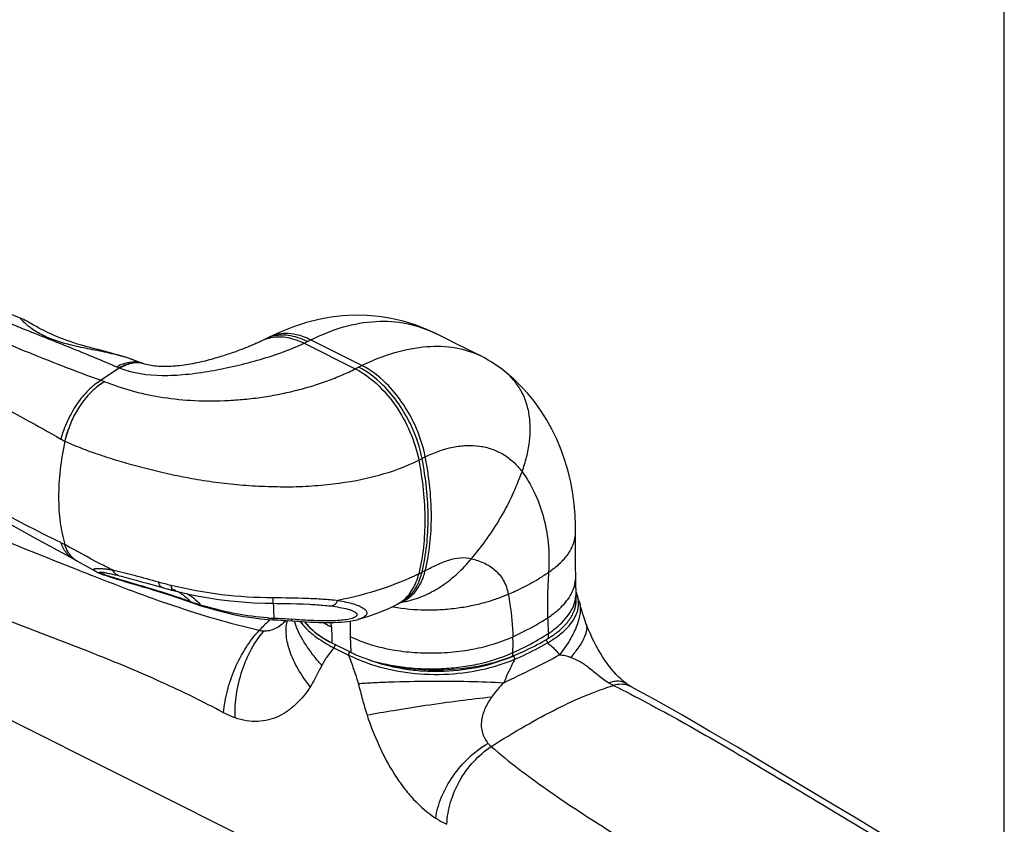
# Model space of a CAD drawing. Units: millimetres. Extents: x -210 to 210, y 0 to 297.
# Drawn here: x 104 to 210, y 124 to 210 of the extents above; entities that cross this region are included whole.
import ezdxf

# ---------------------------------------------------------------- set-up
doc = ezdxf.new("R2010")
doc.units = ezdxf.units.MM
doc.header["$LTSCALE"] = 19.36
doc.layers.get('0').update_dxf_attribs({"linetype": 'CONTINUOUS'})
doc.layers.add('COMPONENTI_DI_ASSIEME', color=7, linetype='CONTINUOUS')

msp = doc.modelspace()

# ---------------------------------------------------------------- linework, layer by layer
at = {"color": 7, "linetype": 'Continuous'}
msp.add_line((210.01, 0), (210.01, 297), dxfattribs=at)
at = {"layer": 'COMPONENTI_DI_ASSIEME', "color": 7, "linetype": 'Continuous'}
for p, q in [((130.77, 176.01), (130.06, 175.65)), ((151.21, 175.17), (149.44, 176.06)), ((151.84, 174.86), (151.21, 175.17)), ((153.11, 174.23), (151.84, 174.86)), ((153.59, 173.99), (153.11, 174.23)), ((116.11, 173.57), (115.89, 173.65)), ((117.15, 173.19), (116.07, 173.58)), ((117.2, 173.17), (117.15, 173.19)), ((117.25, 173.15), (117.23, 173.16)), ((155.99, 172.47), (155.92, 172.53)), ((109.74, 152.07), (109.98, 151.94)), ((109.98, 151.94), (110.02, 151.92)), ((110.02, 151.92), (110.04, 151.91)), ((110.04, 151.91), (110.05, 151.9)), ((110.06, 151.9), (112.05, 150.78)), ((112.05, 150.78), (112.05, 150.78)), ((114.61, 150.3), (114.4, 150.35)), ((114.91, 149.78), (115.29, 149.66)), ((115.29, 149.66), (116.71, 149.24)), ((116.71, 149.24), (117.14, 149.11)), ((117.14, 149.11), (117.6, 148.98)), ((117.6, 148.98), (118.04, 148.84)), ((118.04, 148.84), (118.33, 148.75)), ((118.25, 149.31), (119.38, 148.99)), ((118.33, 148.75), (118.94, 148.56)), ((119.28, 149.02), (119.28, 149.02)), ((121.33, 148.57), (121.33, 148.57)), ((163.86, 148.57), (163.85, 148.82)), ((121.7, 147.65), (122.61, 147.34)), ((144.89, 147.38), (145.32, 147.6)), ((145.32, 147.6), (145.52, 147.7)), ((163.98, 148.22), (163.98, 148.22)), ((164.13, 147.73), (163.98, 148.22)), ((164.21, 147.45), (164.13, 147.73)), ((122.61, 147.34), (122.82, 147.27)), ((135.07, 147.23), (135.16, 147.22)), ((144.54, 147.21), (144.89, 147.38)), ((164.21, 147.45), (164.3, 147.15)), ((130.71, 145.59), (131.17, 145.56)), ((132.64, 145.47), (133.83, 145.39)), ((164.92, 145.15), (164.92, 145.15)), ((137.53, 143.07), (139.56, 142.06)), ((93.85, 139.25), (180.76, 95.79)), ((169.36, 138.61), (169.36, 138.61)), ((169.83, 138.31), (169.83, 138.31))]:
    msp.add_line(p, q, dxfattribs=at)
at = {"layer": 'COMPONENTI_DI_ASSIEME', "color": 9, "linetype": 'Continuous'}
for p, q in [((134.53, 175.37), (134.89, 175.55)), ((134.53, 175.37), (140.06, 172.61)), ((134.89, 175.55), (135.24, 175.72)), ((140.77, 172.96), (135.24, 175.72)), ((114.64, 172.71), (112.66, 171.37)), ((114.64, 172.71), (114.69, 172.69)), ((140.06, 172.61), (140.42, 172.78)), ((140.42, 172.78), (140.77, 172.96)), ((146.9, 162.76), (147.6, 163.11)), ((108.76, 153.65), (108.74, 153.66)), ((146.9, 150.51), (147.6, 150.86)), ((118.05, 148.89), (117.98, 148.91)), ((133.22, 145.6), (133.18, 145.6)), ((133.58, 145.57), (133.22, 145.6)), ((137.48, 144.78), (137.52, 143.64)), ((137.52, 143.64), (137.53, 143.07)), ((139.51, 143.76), (139.56, 142.06)), ((137.76, 142.53), (139.31, 141.75))]:
    msp.add_line(p, q, dxfattribs=at)
at = {"layer": 'COMPONENTI_DI_ASSIEME', "color": 7, "linetype": 'Continuous'}
for points in [[(51.4, 188.92), (56.33, 185.57), (61.39, 182.12), (66.39, 178.72), (71.36, 175.4), (76.29, 172.15), (81.19, 168.98), (86.07, 165.88), (90.92, 162.87), (95.75, 159.96), (100.54, 157.17), (105.29, 154.48), (109.74, 152.07)], [(105.01, 177.54), (104.83, 177.64), (104.66, 177.73), (104.49, 177.82), (104.32, 177.91), (104.14, 177.99), (103.96, 178.07), (99.79, 179.68)], [(148.8, 176.38), (147.75, 176.86), (146.51, 177.34), (145.23, 177.74), (143.93, 178.04), (142.62, 178.25), (141.31, 178.37), (140, 178.39), (138.69, 178.32), (137.41, 178.17), (136.13, 177.93), (134.8, 177.59), (133.4, 177.14), (131.95, 176.56), (130.77, 176.01)], [(115.89, 173.65), (115.28, 173.85), (114.68, 174.03), (114.11, 174.2), (113.54, 174.35), (112.99, 174.5), (112.47, 174.64), (111.96, 174.77), (111.47, 174.9), (111.01, 175.03), (110.56, 175.16), (110.13, 175.28), (109.72, 175.41), (109.33, 175.54), (108.96, 175.67), (108.61, 175.79), (108.28, 175.92), (107.97, 176.04), (107.68, 176.17), (107.4, 176.29), (107.13, 176.41), (106.88, 176.53), (106.64, 176.65), (106.4, 176.77), (106.18, 176.89), (105.96, 177), (105.76, 177.12), (105.56, 177.23), (105.37, 177.33), (105.01, 177.54)], [(149.44, 176.06), (149.04, 176.26), (148.8, 176.38)], [(130.06, 175.65), (129.99, 175.62), (129.9, 175.58), (129.81, 175.53), (129.7, 175.49), (129.59, 175.44), (129.48, 175.38), (129.35, 175.33), (129.23, 175.27), (129.09, 175.22), (128.96, 175.16), (128.82, 175.1), (128.67, 175.04), (128.53, 174.98), (128.38, 174.92), (128.22, 174.86), (128.07, 174.8), (127.91, 174.74), (127.74, 174.68), (127.58, 174.61), (127.41, 174.55), (127.23, 174.49), (127.06, 174.42), (126.88, 174.36), (126.69, 174.3), (126.51, 174.23), (126.32, 174.17), (126.13, 174.11), (125.94, 174.04), (125.74, 173.98), (125.55, 173.92), (125.35, 173.86), (125.14, 173.8), (124.94, 173.74), (124.73, 173.68), (124.52, 173.62), (124.31, 173.56), (124.09, 173.51), (123.88, 173.45), (123.66, 173.4), (123.43, 173.35), (123.21, 173.3), (122.99, 173.25), (122.76, 173.2), (122.53, 173.16), (122.3, 173.12), (122.07, 173.08), (121.84, 173.04), (121.6, 173), (121.37, 172.97), (121.14, 172.94), (120.9, 172.92), (120.67, 172.9), (120.43, 172.88), (120.2, 172.87), (119.97, 172.85), (119.74, 172.85), (119.51, 172.85), (119.29, 172.85), (119.07, 172.86), (118.85, 172.87), (118.64, 172.88), (118.43, 172.91), (118.23, 172.93), (118.04, 172.96), (117.86, 172.99), (117.68, 173.03), (117.51, 173.07), (117.36, 173.12), (117.25, 173.15)], [(117.23, 173.16), (117.23, 173.16), (117.22, 173.16), (117.2, 173.17)], [(155.92, 172.53), (155.56, 172.79), (155.18, 173.05), (154.79, 173.31), (154.39, 173.55), (153.97, 173.78), (153.58, 173.99)], [(163.8, 154.96), (163.79, 155.72), (163.74, 156.85), (163.65, 158), (163.49, 159.18), (163.27, 160.37), (162.99, 161.56), (162.65, 162.73), (162.24, 163.89), (161.77, 165.02), (161.24, 166.11), (160.65, 167.16), (160.01, 168.16), (159.33, 169.11), (158.61, 169.99), (157.87, 170.79), (157.14, 171.51), (156.4, 172.15), (155.99, 172.47)], [(163.81, 150.23), (163.81, 150.48), (163.8, 151.04), (163.8, 151.61), (163.79, 152.19), (163.79, 152.78), (163.79, 153.39), (163.79, 154.01), (163.79, 154.65), (163.8, 154.96)], [(112.05, 150.78), (112.13, 150.74), (112.23, 150.69), (112.34, 150.64), (112.44, 150.59), (112.56, 150.55), (112.68, 150.5), (112.8, 150.45), (112.93, 150.4), (113.07, 150.36), (113.22, 150.31), (113.37, 150.26)], [(113.37, 150.26), (113.52, 150.21), (113.68, 150.15), (113.85, 150.1)], [(113.85, 150.1), (114.01, 150.05), (114.19, 150), (114.36, 149.94)], [(113.87, 150.47), (114.04, 150.43), (114.15, 150.41), (114.28, 150.38), (114.4, 150.35)], [(114.36, 149.94), (114.54, 149.89), (114.91, 149.78)], [(114.61, 150.3), (114.84, 150.24), (115.35, 150.11), (115.88, 149.97), (116.44, 149.82), (117.02, 149.66), (117.62, 149.49), (118.25, 149.31)], [(163.85, 148.82), (163.84, 149.06), (163.83, 149.31), (163.83, 149.55), (163.82, 149.8), (163.81, 150.05), (163.81, 150.23)], [(119.38, 148.99), (119.6, 148.93), (119.82, 148.87), (120.03, 148.81), (120.24, 148.76), (120.46, 148.7), (120.57, 148.67)], [(120.57, 148.67), (121.49, 148.45), (122.76, 148.18), (124.04, 147.94), (125.31, 147.75), (126.59, 147.59), (127.85, 147.47), (129.1, 147.39), (130.33, 147.34), (131.19, 147.33)], [(118.94, 148.56), (119.53, 148.37), (120.1, 148.19)], [(120.1, 148.19), (120.66, 148.01), (121.19, 147.83), (121.7, 147.65)], [(145.52, 147.7), (145.56, 147.72), (145.58, 147.73), (145.6, 147.74), (145.61, 147.75)], [(163.98, 148.22), (163.94, 148.37), (163.86, 148.55)], [(122.82, 147.27), (123.01, 147.2), (123.21, 147.14), (123.41, 147.07)], [(123.41, 147.07), (124.1, 146.86), (125.11, 146.57), (126.1, 146.32), (127.07, 146.1), (128.02, 145.92), (128.95, 145.78), (129.85, 145.67), (130.71, 145.59)], [(131.19, 147.33), (131.59, 147.32), (132.34, 147.31), (133.06, 147.3), (133.76, 147.28), (134.43, 147.26), (135.07, 147.23)], [(140.41, 145.6), (141.4, 145.91), (142.58, 146.34), (143.73, 146.82), (144.54, 147.21)], [(164.92, 145.15), (164.86, 145.34), (164.75, 145.66), (164.64, 145.97), (164.55, 146.28), (164.46, 146.57), (164.38, 146.86), (164.3, 147.15)], [(131.17, 145.56), (131.73, 145.53), (132.03, 145.51), (132.33, 145.49), (132.64, 145.47)], [(133.83, 145.39), (134.3, 145.36), (134.77, 145.33), (135.23, 145.31), (135.68, 145.29), (136.13, 145.27), (136.56, 145.26), (136.98, 145.25), (137.39, 145.25), (137.78, 145.26), (138.16, 145.28), (138.53, 145.3), (138.88, 145.32), (139.21, 145.36), (139.52, 145.4), (139.82, 145.46), (140.1, 145.52), (140.37, 145.58), (140.41, 145.6)], [(169.36, 138.61), (169.27, 138.67), (169.08, 138.82), (168.88, 138.98), (168.66, 139.18), (168.43, 139.4), (168.19, 139.64), (167.95, 139.91), (167.7, 140.2), (167.45, 140.51), (167.2, 140.84), (166.96, 141.19), (166.71, 141.56), (166.47, 141.94), (166.24, 142.33), (166.01, 142.74), (165.8, 143.16), (165.59, 143.58), (165.39, 144.02), (165.2, 144.46), (165.02, 144.9), (164.92, 145.15)], [(172.45, 136.87), (169.79, 138.34), (169.72, 138.38), (169.65, 138.42), (169.57, 138.47), (169.49, 138.52), (169.41, 138.57), (169.36, 138.61)], [(197.29, 122.19), (194.03, 124.15), (190.71, 126.15), (187.47, 128.09), (184.32, 129.98), (181.25, 131.8), (178.25, 133.56), (175.31, 135.25), (172.45, 136.87)]]:
    msp.add_lwpolyline(points, dxfattribs=at)
at = {"layer": 'COMPONENTI_DI_ASSIEME', "color": 9, "linetype": 'Continuous'}
for centre, radius, start, end in [((131.74, 172.28), 3.77, 110.9102, 116.5561), ((131.75, 172.27), 3.79, 110.5872, 110.9127), ((132.09, 172.47), 3.76, 115.1906, 116.5441), ((131.77, 172.22), 3.83, 105.1425, 110.5752), ((132.11, 172.43), 3.8, 111.8684, 115.192), ((132.14, 172.36), 3.88, 101.7664, 111.7944), ((111.06, 159.69), 14.77, 70.5846, 72.0396), ((111.44, 160.79), 13.6, 70.1105, 70.5704), ((116.54, 171.02), 2.25, 78.6865, 84.628), ((116.34, 171.14), 2.2, 70.0454, 76.1681), ((116.57, 171.19), 2.08, 71.4833, 78.6777), ((116.61, 171.2), 2.05, 71.8267, 78.0538), ((111.26, 170.34), 6.08, 245.4983, 245.6856), ((111.21, 153.96), 2.36, 230.2515, 240.7667), ((111.23, 153.96), 2.37, 230.2433, 236.8311), ((111.2, 153.91), 2.31, 236.8518, 240.8252), ((131.52, 195.34), 47.43, 254.5219, 256.1651), ((67.02, -21.01), 177.39, 73.3069, 73.4435), ((91.53, 60.72), 92.07, 72.9641, 73.2588), ((90.27, 56.62), 96.36, 72.5698, 72.9633), ((131.26, 194.29), 46.34, 256.1671, 269.9206), ((119.19, 145.25), 3.76, 65.4631, 74.2078), ((119.1, 145.08), 3.95, 60.1766, 63.0482), ((88.25, 50.2), 103.09, 72.0657, 72.5679), ((85.84, 42.72), 110.95, 71.8122, 72.0681), ((81.72, 30.25), 124.08, 71.1479, 71.8038), ((119.05, 144.98), 4.06, 57.6219, 60.1765), ((76.48, 14.82), 140.38, 70.9725, 71.1565), ((136.37, 189.02), 43.83, 251.1941, 252.0374), ((142.81, 150.64), 3.84, 302.5837, 308.3332), ((143.21, 150.75), 3.76, 296.566, 302.0895), ((143.9, 155.84), 8.46, 278.0913, 282.1531), ((143.18, 150.79), 3.81, 302.0798, 305.4962), ((143.14, 150.85), 3.89, 305.516, 312.502), ((160.95, 147.52), 2.88, 355.3285, 10.2745), ((160.9, 147.27), 3.22, 16.0057, 17.0732), ((161.18, 147.33), 2.94, 358.3242, 4.308), ((135.71, 186.99), 41.7, 252.0401, 252.566), ((135.38, 185.93), 40.59, 252.5676, 252.7467), ((134.97, 184.63), 39.22, 252.7425, 253.6563), ((147.79, 167.48), 20.85, 259.6227, 260.004), ((142.85, 150.57), 3.76, 296.5983, 302.567), ((143.89, 155.89), 8.51, 277.7683, 278.0934), ((161.17, 147.33), 2.95, 355.3048, 358.3173), ((145.65, 129.71), 21.68, 133.4043, 137.3677), ((132.7, 174.7), 29.02, 265.8624, 266.6673), ((145.56, 129.81), 21.54, 132.9321, 133.4021), ((132.64, 173.7), 28.02, 266.6666, 267.1881), ((119.65, -62.33), 208.36, 86.2772, 86.8048), ((136.39, 144.51), 3.78, 165.4293, 166.8377), ((140.03, 147.32), 6.81, 196.2743, 199.647), ((201.26, 145.43), 61.77, 180.0246, 181.5422), ((193.45, 146.75), 32.68, 181.7345, 184.6789), ((77.15, 142.93), 60.36, 1.7547, 2.2086), ((145.26, 155.27), 12.87, 243.4464, 246.2167), ((131.79, 142.97), 25.27, 357.7918, 1.7198), ((147.31, 164.89), 24.84, 301.5998, 302.8542), ((146.34, 166.41), 26.64, 302.8422, 303.0744), ((143.01, 143.57), 17.87, 359.994, 1.6508), ((154.16, 154.3), 13.04, 301.1892, 303.4541), ((145, 156.79), 16, 239.8096, 240.4409), ((145.43, 157.55), 16.87, 240.4435, 241.3576), ((146.06, 158.7), 18.18, 241.3594, 242.8402), ((153.69, 155.09), 13.96, 300.5225, 301.1984), ((147.9, 159.43), 19.65, 244.0659, 251.0175), ((150.8, 155.76), 15.1, 293.8596, 294.3686), ((144.81, 141.65), 12.23, 359.994, 1.6508), ((150.05, 158.33), 18.49, 292.725, 292.9052), ((148.13, 160.05), 20.32, 250.973, 251.514), ((168.72, 136.27), 2.33, 61.3702, 71.566)]:
    msp.add_arc(centre, radius, start, end, dxfattribs=at)
at = {"layer": 'COMPONENTI_DI_ASSIEME', "color": 7, "linetype": 'Continuous'}
for centre, radius, start, end in [((134.26, 147.72), 29.61, 359.9966, 1.6533), ((155.45, 152.56), 10.5, 301.1269, 302.5935), ((155.79, 152.03), 9.88, 302.5963, 304.1005), ((143.14, 154.28), 12.54, 242.1867, 243.4399), ((145.44, 153.83), 13.16, 243.44, 244.6529), ((143.2, 175.08), 36.18, 292.4857, 292.6985), ((144.12, 172.89), 33.81, 292.6972, 293.2022)]:
    msp.add_arc(centre, radius, start, end, dxfattribs=at)
at = {"layer": 'COMPONENTI_DI_ASSIEME', "color": 9, "linetype": 'Continuous'}
for points, knots in [([(53.32, 201.84), (57.81, 198.88), (64.69, 194.59), (74.12, 189.22), (81.39, 185.32), (88.82, 181.54), (96.49, 177.92), (104.43, 174.48), (109.87, 172.37), (112.66, 171.37)], [0, 0, 0, 0, 0.241427, 0.363644, 0.486987, 0.611586, 0.738109, 0.867311, 1, 1, 1, 1]), ([(50.86, 199.23), (53.13, 197.76), (57.65, 194.78), (64.45, 190.31), (71.33, 185.88), (78.37, 181.56), (85.62, 177.41), (93.06, 173.35), (100.66, 169.27), (105.77, 166.5), (108.32, 165.04)], [0, 0, 0, 0, 0.121202, 0.242707, 0.365004, 0.488355, 0.613002, 0.739442, 0.868215, 1, 1, 1, 1]), ([(108.32, 153.87), (107.03, 154.49), (104.48, 155.79), (99.42, 158.5), (93.19, 162.04), (85.88, 166.45), (76.44, 172.4), (67.23, 178.42), (58.21, 184.52), (53.75, 187.56), (51.51, 189.08)], [0, 0, 0, 0, 0.064121, 0.128559, 0.257383, 0.385332, 0.511585, 0.757705, 0.878899, 1, 1, 1, 1]), ([(76.75, 189.01), (78.23, 188.25), (81.22, 186.75), (87.37, 183.89), (95.26, 180.53), (103.26, 177.34), (109.64, 174.79), (112.8, 173.49), (114.36, 172.82)], [0, 0, 0, 0, 0.121535, 0.245101, 0.496497, 0.749845, 0.875711, 1, 1, 1, 1]), ([(115.61, 173.74), (114.93, 173.96), (113.55, 174.31), (111.51, 174.71), (109.56, 175.11), (108.05, 175.53), (106.96, 175.94), (106.24, 176.28), (105.6, 176.64), (105.06, 177.02), (104.67, 177.33), (104.42, 177.57), (104.26, 177.72), (104.13, 177.86), (104.03, 177.97), (103.95, 178.04), (103.91, 178.09), (103.89, 178.09)], [0, 0, 0, 0, 0.168716, 0.334531, 0.491918, 0.637113, 0.704176, 0.766934, 0.824807, 0.876997, 0.922381, 0.942061, 0.959426, 0.9742, 0.986084, 0.994768, 1, 1, 1, 1]), ([(135.24, 175.72), (136.38, 176.29), (138.66, 177.22), (142.2, 177.86), (145.65, 177.63), (147.79, 176.88), (148.8, 176.38)], [0, 0, 0, 0, 0.270919, 0.521814, 0.760882, 1, 1, 1, 1]), ([(135.24, 175.72), (134.75, 175.97), (133.86, 176.31), (132.6, 176.46), (131.6, 176.35), (131.02, 176.14), (130.77, 176.01)], [0, 0, 0, 0, 0.351653, 0.609968, 0.81595, 1, 1, 1, 1]), ([(134.89, 175.55), (134.24, 175.87), (133.06, 176.28), (131.82, 176.25), (131.34, 176.15)], [0, 0, 0, 0, 0.597366, 1, 1, 1, 1]), ([(114.69, 172.69), (116.11, 172.12), (118.56, 171.81), (121.84, 171.98), (124.49, 172.35), (127.17, 172.9), (129.8, 173.59), (131.9, 174.27), (133.46, 174.87), (134.19, 175.2), (134.53, 175.37)], [0, 0, 0, 0, 0.226161, 0.352109, 0.483984, 0.619089, 0.753776, 0.883106, 0.943704, 1, 1, 1, 1]), ([(130.77, 175.92), (131.05, 176), (131.66, 176.09), (132.6, 176.04), (133.57, 175.8), (134.21, 175.53), (134.53, 175.37)], [0, 0, 0, 0, 0.227774, 0.46777, 0.724452, 1, 1, 1, 1]), ([(140.77, 172.96), (141.91, 173.53), (144.19, 174.45), (147.63, 175.12), (150.81, 175.02), (152.74, 174.41), (153.58, 173.99)], [0, 0, 0, 0, 0.288633, 0.550672, 0.78667, 1, 1, 1, 1]), ([(116.87, 173.28), (116.49, 173.37), (115.85, 173.36), (115.01, 173.13), (114.58, 172.94), (114.36, 172.82)], [0, 0, 0, 0, 0.45474, 0.71532, 1, 1, 1, 1]), ([(116.75, 173.26), (116.59, 173.27), (115.85, 173.27), (115.14, 172.99), (114.64, 172.71)], [0, 0, 0, 0, 0.222193, 1, 1, 1, 1]), ([(116.56, 173.26), (116.41, 173.26), (115.76, 173.2), (115.13, 172.94), (114.69, 172.69)], [0, 0, 0, 0, 0.224613, 1, 1, 1, 1]), ([(117.03, 173.21), (117, 173.22), (116.84, 173.25), (116.68, 173.26), (116.56, 173.26)], [0, 0, 0, 0, 0.244718, 1, 1, 1, 1]), ([(113.07, 171.22), (113.99, 170.86), (115.92, 170.2), (119.02, 169.52), (122.39, 169.15), (125.38, 169.13), (127.88, 169.29), (129.8, 169.5), (131.7, 169.83), (133.56, 170.23), (135.34, 170.73), (137.03, 171.29), (138.6, 171.91), (139.59, 172.37), (140.06, 172.61)], [0, 0, 0, 0, 0.107779, 0.21996, 0.341665, 0.473674, 0.542525, 0.612323, 0.682097, 0.750875, 0.817702, 0.881813, 0.942723, 1, 1, 1, 1]), ([(114.36, 172.82), (114.43, 172.79), (114.52, 172.75), (114.62, 172.72), (114.64, 172.71)], [0, 0, 0, 0, 0.746875, 1, 1, 1, 1]), ([(140.06, 172.61), (140.89, 172.19), (142.5, 171.02), (144.49, 168.68), (146.04, 165.87), (146.69, 163.8), (146.9, 162.76)], [0, 0, 0, 0, 0.22538, 0.477222, 0.741197, 1, 1, 1, 1]), ([(147.25, 162.93), (147.02, 164.13), (146.33, 166.19), (144.82, 168.84), (142.97, 171.07), (141.38, 172.3), (140.42, 172.78)], [0, 0, 0, 0, 0.297909, 0.521625, 0.737218, 1, 1, 1, 1]), ([(147.6, 163.11), (147.37, 164.31), (146.68, 166.37), (145.17, 169.01), (143.33, 171.25), (141.74, 172.48), (140.77, 172.96)], [0, 0, 0, 0, 0.297909, 0.521625, 0.737218, 1, 1, 1, 1]), ([(158.03, 161.51), (158.23, 162.03), (158.55, 163.08), (158.85, 164.67), (158.94, 166.24), (158.82, 167.76), (158.46, 169.19), (157.84, 170.47), (157.01, 171.58), (156.35, 172.2), (155.99, 172.47)], [0, 0, 0, 0, 0.138611, 0.274132, 0.405771, 0.532949, 0.655185, 0.772758, 0.8872, 1, 1, 1, 1]), ([(112.66, 171.37), (112.16, 171.08), (111.2, 170.29), (109.99, 168.8), (108.98, 167.01), (108.5, 165.71), (108.32, 165.04)], [0, 0, 0, 0, 0.219798, 0.469591, 0.735349, 1, 1, 1, 1]), ([(113.07, 171.22), (113, 171.19), (112.75, 171.04), (112.5, 170.87), (112.32, 170.73)], [0, 0, 0, 0, 0.242253, 1, 1, 1, 1]), ([(113.06, 171.23), (112.93, 171.16), (112.67, 171.01), (112.44, 170.83), (112.33, 170.73)], [0, 0, 0, 0, 0.498162, 1, 1, 1, 1]), ([(112.66, 171.37), (112.76, 171.34), (112.89, 171.29), (113.02, 171.24), (113.05, 171.23)], [0, 0, 0, 0, 0.754312, 1, 1, 1, 1]), ([(112.32, 170.73), (112.07, 170.54), (111.56, 170.11), (111.13, 169.61), (110.92, 169.34)], [0, 0, 0, 0, 0.486986, 1, 1, 1, 1]), ([(110.92, 169.34), (110.75, 169.14), (110.43, 168.7), (109.99, 168), (109.6, 167.27), (109.38, 166.75), (109.28, 166.49)], [0, 0, 0, 0, 0.243098, 0.49244, 0.745498, 1, 1, 1, 1]), ([(109.29, 166.49), (109.17, 166.22), (108.96, 165.66), (108.8, 165.09), (108.74, 164.8)], [0, 0, 0, 0, 0.503261, 1, 1, 1, 1]), ([(109.28, 166.49), (109.23, 166.35), (109.02, 165.8), (108.86, 165.23), (108.76, 164.8)], [0, 0, 0, 0, 0.25245, 1, 1, 1, 1]), ([(108.76, 164.8), (108.54, 163.78), (108.2, 161.77), (108.02, 158.84), (108.18, 156.13), (108.52, 154.43), (108.76, 153.65)], [0, 0, 0, 0, 0.27798, 0.540216, 0.781953, 1, 1, 1, 1]), ([(108.32, 165.04), (108.39, 165), (108.53, 164.91), (108.67, 164.84), (108.74, 164.8)], [0, 0, 0, 0, 0.502481, 1, 1, 1, 1]), ([(108.76, 164.8), (109.4, 164.51), (110.71, 163.97), (112.75, 163.25), (114.86, 162.59), (117.08, 161.98), (119.39, 161.41), (121.82, 160.89), (124.35, 160.46), (126.97, 160.14), (129.2, 159.98), (130.99, 159.92), (132.35, 159.89), (133.7, 159.9), (135.48, 159.98), (138.48, 160.25), (142.51, 160.97), (145.54, 162.08), (146.9, 162.76)], [0, 0, 0, 0, 0.05389, 0.1087, 0.165065, 0.223515, 0.284395, 0.347766, 0.413405, 0.480878, 0.549572, 0.584151, 0.618742, 0.65324, 0.687543, 0.755152, 0.883721, 1, 1, 1, 1]), ([(147.6, 163.11), (148.55, 163.58), (150.03, 164.13), (152.03, 164.38), (153.44, 164.32), (154.78, 164.01), (156.02, 163.43), (157.13, 162.6), (157.75, 161.9), (158.03, 161.51)], [0, 0, 0, 0, 0.275523, 0.402599, 0.523944, 0.641544, 0.758024, 0.876482, 1, 1, 1, 1]), ([(146.9, 162.76), (147.31, 160.63), (147.77, 156.53), (147.36, 152.4), (146.9, 150.51)], [0, 0, 0, 0, 0.526392, 1, 1, 1, 1]), ([(147.25, 150.68), (147.71, 152.57), (148.12, 156.7), (147.67, 160.81), (147.25, 162.93)], [0, 0, 0, 0, 0.473608, 1, 1, 1, 1]), ([(147.6, 150.86), (148.06, 152.75), (148.38, 155.89), (148.13, 160), (147.79, 162.14), (147.6, 163.11)], [0, 0, 0, 0, 0.473324, 0.759488, 1, 1, 1, 1]), ([(152.59, 152.14), (153.17, 152.85), (154.3, 154.28), (155.79, 156.58), (157.04, 159), (157.71, 160.67), (158.03, 161.51)], [0, 0, 0, 0, 0.251437, 0.502798, 0.752652, 1, 1, 1, 1]), ([(158.03, 161.51), (158.53, 160.82), (159.44, 159.3), (160.4, 156.71), (160.93, 153.79), (160.96, 151.73), (160.89, 150.67)], [0, 0, 0, 0, 0.224474, 0.463293, 0.720976, 1, 1, 1, 1]), ([(160.89, 150.67), (161.25, 150.93), (161.98, 151.47), (162.92, 152.46), (163.61, 153.63), (163.79, 154.52), (163.8, 154.96)], [0, 0, 0, 0, 0.247572, 0.504961, 0.75812, 1, 1, 1, 1]), ([(111.84, 150.25), (111.02, 150.57), (107.73, 151.87), (104.46, 153.2), (101.99, 154.16)], [0, 0, 0, 0, 0.250075, 1, 1, 1, 1]), ([(108.74, 153.66), (108.71, 153.68), (108.57, 153.75), (108.42, 153.81), (108.32, 153.87)], [0, 0, 0, 0, 0.256818, 1, 1, 1, 1]), ([(109.74, 152.07), (109.58, 152.15), (109.28, 152.36), (108.74, 152.93), (108.46, 153.48), (108.32, 153.87)], [0, 0, 0, 0, 0.22919, 0.469383, 1, 1, 1, 1]), ([(109.31, 152.55), (109.25, 152.63), (109.01, 152.97), (108.84, 153.36), (108.74, 153.66)], [0, 0, 0, 0, 0.236665, 1, 1, 1, 1]), ([(113.88, 150.93), (113.43, 151.15), (111.71, 152.02), (110.02, 152.96), (108.76, 153.65)], [0, 0, 0, 0, 0.25644, 1, 1, 1, 1]), ([(109.32, 152.54), (109.26, 152.62), (109.02, 152.96), (108.85, 153.35), (108.76, 153.65)], [0, 0, 0, 0, 0.236665, 1, 1, 1, 1]), ([(109.7, 152.14), (109.66, 152.17), (109.52, 152.3), (109.39, 152.44), (109.31, 152.55)], [0, 0, 0, 0, 0.245479, 1, 1, 1, 1]), ([(109.71, 152.14), (109.68, 152.17), (109.54, 152.29), (109.41, 152.43), (109.32, 152.54)], [0, 0, 0, 0, 0.245519, 1, 1, 1, 1]), ([(145.68, 147.57), (146.33, 147.71), (147.63, 148.16), (149.45, 149.19), (151.13, 150.53), (152.13, 151.57), (152.59, 152.14)], [0, 0, 0, 0, 0.237239, 0.485123, 0.740398, 1, 1, 1, 1]), ([(147.6, 150.86), (148.02, 151.07), (148.85, 151.5), (150.45, 152.16), (151.81, 152.36), (152.59, 152.14)], [0, 0, 0, 0, 0.268011, 0.532599, 1, 1, 1, 1]), ([(152.59, 152.14), (153.04, 152.01), (153.92, 151.73), (155.14, 150.99), (156.11, 149.82), (156.45, 148.84), (156.54, 148.31)], [0, 0, 0, 0, 0.237018, 0.475948, 0.725011, 1, 1, 1, 1]), ([(112.05, 150.78), (112.01, 150.81), (111.94, 150.85), (111.87, 150.91), (111.84, 150.97), (111.88, 151.02), (111.95, 151.05), (112.04, 151.07), (112.16, 151.08), (112.29, 151.09), (112.45, 151.09), (112.69, 151.08), (113.01, 151.05), (113.43, 151), (113.73, 150.96), (113.88, 150.93)], [0, 0, 0, 0, 0.057709, 0.095726, 0.119024, 0.140009, 0.169535, 0.209727, 0.259902, 0.318799, 0.385353, 0.458537, 0.621735, 0.803388, 1, 1, 1, 1]), ([(115.04, 149.78), (114.78, 149.85), (114.4, 149.97), (113.89, 150.12), (113.57, 150.22), (113.33, 150.3), (113.15, 150.36), (112.98, 150.42), (112.83, 150.48), (112.7, 150.53), (112.59, 150.58), (112.52, 150.61), (112.48, 150.64), (112.46, 150.65), (112.45, 150.68), (112.48, 150.7), (112.52, 150.7), (112.58, 150.7), (112.65, 150.7), (112.73, 150.69), (112.82, 150.68), (112.95, 150.66), (113.14, 150.63), (113.37, 150.58), (113.62, 150.53), (113.79, 150.49), (113.87, 150.47)], [0, 0, 0, 0, 0.191887, 0.287363, 0.381507, 0.42754, 0.472256, 0.515002, 0.554553, 0.589361, 0.617685, 0.637959, 0.645038, 0.650199, 0.655889, 0.661556, 0.671316, 0.685009, 0.701947, 0.721532, 0.743368, 0.767062, 0.818991, 0.875761, 0.936337, 1, 1, 1, 1]), ([(114.61, 150.3), (114.46, 150.33), (114.16, 150.5), (113.96, 150.78), (113.88, 150.93)], [0, 0, 0, 0, 0.47537, 1, 1, 1, 1]), ([(113.88, 150.93), (114.67, 150.75), (116.33, 150.33), (117.99, 149.87), (118.87, 149.63)], [0, 0, 0, 0, 0.471383, 1, 1, 1, 1]), ([(145.24, 147.56), (145.48, 147.68), (145.95, 147.98), (146.6, 148.63), (147.21, 149.59), (147.49, 150.4), (147.6, 150.86)], [0, 0, 0, 0, 0.186299, 0.396763, 0.656692, 1, 1, 1, 1]), ([(129.7, 144.39), (126.59, 145.12), (120.57, 146.9), (114.7, 149.12), (111.84, 150.25)], [0, 0, 0, 0, 0.50946, 1, 1, 1, 1]), ([(117.58, 149.03), (117.37, 149.09), (116.52, 149.34), (115.67, 149.59), (115.04, 149.78)], [0, 0, 0, 0, 0.248538, 1, 1, 1, 1]), ([(119.28, 149.02), (119.23, 149.03), (119.13, 149.09), (119.01, 149.22), (118.92, 149.41), (118.88, 149.55), (118.87, 149.63)], [0, 0, 0, 0, 0.202494, 0.428132, 0.692245, 1, 1, 1, 1]), ([(146.9, 150.51), (145.6, 149.86), (142.74, 148.72), (139.77, 147.95), (138.19, 147.64)], [0, 0, 0, 0, 0.474716, 1, 1, 1, 1]), ([(145.19, 147.62), (145.4, 147.79), (145.79, 148.16), (146.44, 149.09), (146.76, 149.93), (146.9, 150.51)], [0, 0, 0, 0, 0.231005, 0.472659, 1, 1, 1, 1]), ([(145.76, 147.99), (146.08, 148.28), (146.74, 149.1), (147.11, 150.09), (147.25, 150.68)], [0, 0, 0, 0, 0.414977, 1, 1, 1, 1]), ([(156.54, 148.31), (156.78, 148.41), (157.21, 148.6), (157.98, 148.97), (158.85, 149.4), (159.86, 150), (160.54, 150.43), (160.89, 150.67)], [0, 0, 0, 0, 0.156016, 0.287068, 0.518143, 0.740336, 1, 1, 1, 1]), ([(160.89, 150.67), (160.86, 150.25), (160.77, 148.62), (160.75, 146.98), (160.78, 145.76)], [0, 0, 0, 0, 0.256458, 1, 1, 1, 1]), ([(163.67, 149.17), (163.69, 149.26), (163.78, 149.6), (163.82, 149.96), (163.81, 150.23)], [0, 0, 0, 0, 0.252003, 1, 1, 1, 1]), ([(117.98, 148.91), (117.98, 148.9), (117.99, 148.87), (118.02, 148.85), (118.04, 148.84)], [0, 0, 0, 0, 0.30937, 1, 1, 1, 1]), ([(120.57, 148.67), (120.52, 148.69), (120.43, 148.74), (120.31, 148.87), (120.23, 149.06), (120.2, 149.21), (120.18, 149.29)], [0, 0, 0, 0, 0.192781, 0.414299, 0.681823, 1, 1, 1, 1]), ([(163.21, 148.12), (163.26, 148.2), (163.44, 148.54), (163.59, 148.89), (163.67, 149.17)], [0, 0, 0, 0, 0.253532, 1, 1, 1, 1]), ([(163.66, 147.28), (163.7, 147.39), (163.82, 147.81), (163.87, 148.25), (163.86, 148.57)], [0, 0, 0, 0, 0.252807, 1, 1, 1, 1]), ([(121.22, 148.41), (121.32, 148.35), (121.69, 148.1), (122.02, 147.79), (122.24, 147.53)], [0, 0, 0, 0, 0.24099, 1, 1, 1, 1]), ([(121.89, 148.37), (122.17, 148.24), (122.7, 147.89), (123.14, 147.43), (123.34, 147.17)], [0, 0, 0, 0, 0.477487, 1, 1, 1, 1]), ([(122.24, 147.53), (122.25, 147.52), (122.26, 147.48), (122.3, 147.45), (122.32, 147.44)], [0, 0, 0, 0, 0.298529, 1, 1, 1, 1]), ([(131.19, 147.33), (131.19, 147.33), (131.19, 147.33), (131.19, 147.34), (131.19, 147.35), (131.19, 147.37), (131.19, 147.39), (131.19, 147.43), (131.19, 147.49), (131.19, 147.58), (131.19, 147.69), (131.2, 147.81), (131.2, 147.9), (131.2, 147.94)], [0, 0, 0, 0, 0.004217, 0.016624, 0.037198, 0.065895, 0.102671, 0.147456, 0.260514, 0.403933, 0.576456, 0.77598, 1, 1, 1, 1]), ([(131.2, 147.94), (132.41, 147.94), (134.19, 147.92), (136.53, 147.8), (137.65, 147.71), (138.19, 147.64)], [0, 0, 0, 0, 0.517532, 0.765598, 1, 1, 1, 1]), ([(137.41, 147.04), (137.48, 147.04), (137.63, 147.07), (137.84, 147.19), (138.03, 147.39), (138.14, 147.55), (138.19, 147.64)], [0, 0, 0, 0, 0.203663, 0.432961, 0.697851, 1, 1, 1, 1]), ([(138.19, 147.64), (138.49, 147.59), (139.06, 147.48), (139.85, 147.28), (140.51, 147.04), (140.94, 146.81), (141.18, 146.59), (141.29, 146.43), (141.32, 146.26), (141.27, 146.1), (141.15, 145.95), (140.87, 145.75), (140.6, 145.65), (140.41, 145.6)], [0, 0, 0, 0, 0.192976, 0.366896, 0.515811, 0.63366, 0.679919, 0.718415, 0.751912, 0.785536, 0.82477, 0.873034, 1, 1, 1, 1]), ([(144.17, 146.94), (145.29, 146.74), (147.02, 146.58), (149.34, 146.64), (151.07, 146.81), (152.7, 147.09), (154.16, 147.44), (155.42, 147.86), (156.19, 148.16), (156.54, 148.31)], [0, 0, 0, 0, 0.270531, 0.411847, 0.551684, 0.683926, 0.804033, 0.908906, 1, 1, 1, 1]), ([(156.54, 148.31), (156.61, 147.94), (156.86, 146.42), (157.01, 144.89), (157.04, 143.73)], [0, 0, 0, 0, 0.246275, 1, 1, 1, 1]), ([(160.78, 145.76), (161.24, 146.06), (162.15, 146.74), (162.91, 147.62), (163.21, 148.12)], [0, 0, 0, 0, 0.483976, 1, 1, 1, 1]), ([(164.11, 147.55), (164.11, 147.6), (164.09, 147.81), (164.04, 148.01), (164, 148.16)], [0, 0, 0, 0, 0.24802, 1, 1, 1, 1]), ([(125.87, 135.53), (123.67, 136.71), (119.23, 138.87), (110.25, 142.63), (103.44, 145.13), (98.96, 146.88)], [0, 0, 0, 0, 0.256184, 0.506358, 1, 1, 1, 1]), ([(123.34, 147.17), (123.34, 147.16), (123.36, 147.12), (123.39, 147.08), (123.41, 147.07)], [0, 0, 0, 0, 0.317003, 1, 1, 1, 1]), ([(130.6, 145.75), (129.47, 145.84), (127.22, 146.13), (125.02, 146.67), (123.94, 146.99)], [0, 0, 0, 0, 0.502608, 1, 1, 1, 1]), ([(131.2, 147.33), (131.21, 147.31), (131.21, 147.27), (131.22, 147.17), (131.23, 147.03), (131.24, 146.85), (131.24, 146.63), (131.26, 146.24), (131.26, 145.93), (131.27, 145.71)], [0, 0, 0, 0, 0.031209, 0.089439, 0.174758, 0.287013, 0.426014, 0.591493, 1, 1, 1, 1]), ([(135.16, 147.22), (135.35, 147.21), (136.1, 147.17), (136.85, 147.1), (137.41, 147.04)], [0, 0, 0, 0, 0.257682, 1, 1, 1, 1]), ([(137.41, 147.04), (137.74, 147), (138.36, 146.91), (139.1, 146.75), (139.6, 146.6), (139.89, 146.47), (140.11, 146.34), (140.21, 146.23), (140.23, 146.17)], [0, 0, 0, 0, 0.331989, 0.624382, 0.749234, 0.855186, 0.938894, 1, 1, 1, 1]), ([(160.88, 144.09), (161.16, 144.27), (161.74, 144.68), (162.53, 145.41), (163.22, 146.28), (163.55, 146.94), (163.66, 147.28)], [0, 0, 0, 0, 0.236805, 0.491321, 0.748777, 1, 1, 1, 1]), ([(161.35, 143.42), (161.73, 143.68), (162.44, 144.2), (163.31, 145.09), (163.9, 146.06), (164.08, 146.75), (164.11, 147.09)], [0, 0, 0, 0, 0.291028, 0.552691, 0.786284, 1, 1, 1, 1]), ([(164.21, 147.45), (164.32, 147.08), (164.33, 146.45), (164.17, 145.61), (163.94, 144.9), (163.61, 144.15), (163.02, 143.07), (162.47, 142.28), (162.06, 141.76)], [0, 0, 0, 0, 0.183524, 0.291004, 0.410151, 0.541137, 0.683673, 1, 1, 1, 1]), ([(163.73, 146.75), (163.74, 146.8), (163.78, 146.97), (163.81, 147.15), (163.82, 147.29)], [0, 0, 0, 0, 0.252583, 1, 1, 1, 1]), ([(132.59, 145.47), (132.41, 145.3), (132.05, 144.97), (131.46, 144.58), (130.83, 144.35), (130.4, 144.31), (130.19, 144.32)], [0, 0, 0, 0, 0.274242, 0.530978, 0.76937, 1, 1, 1, 1]), ([(131.27, 145.71), (131.25, 145.67), (131.23, 145.62), (131.19, 145.56), (131.17, 145.56)], [0, 0, 0, 0, 0.675465, 1, 1, 1, 1]), ([(133.22, 145.6), (133.22, 145.57), (133.21, 145.53), (133.19, 145.48), (133.19, 145.45), (133.18, 145.43), (133.17, 145.43)], [0, 0, 0, 0, 0.418787, 0.724856, 0.916092, 1, 1, 1, 1]), ([(139.94, 145.79), (139.87, 145.75), (139.7, 145.69), (139.31, 145.59), (138.72, 145.5), (137.95, 145.44), (136.82, 145.42), (135.35, 145.46), (134.17, 145.53), (133.58, 145.57)], [0, 0, 0, 0, 0.038366, 0.083915, 0.191782, 0.314743, 0.446315, 0.720966, 1, 1, 1, 1]), ([(140.23, 146.17), (140.24, 146.14), (140.24, 146.06), (140.19, 145.96), (140.09, 145.87), (140, 145.82), (139.94, 145.79)], [0, 0, 0, 0, 0.192938, 0.401819, 0.664908, 1, 1, 1, 1]), ([(157.04, 143.73), (157.43, 143.91), (158.71, 144.52), (159.95, 145.22), (160.78, 145.76)], [0, 0, 0, 0, 0.298752, 1, 1, 1, 1]), ([(125.87, 135.53), (125.93, 136.33), (126.22, 137.97), (127.04, 140.34), (128.19, 142.53), (129.17, 143.83), (129.7, 144.39)], [0, 0, 0, 0, 0.244753, 0.505674, 0.763627, 1, 1, 1, 1]), ([(130.19, 144.32), (130.15, 144.32), (129.99, 144.33), (129.82, 144.36), (129.7, 144.39)], [0, 0, 0, 0, 0.251359, 1, 1, 1, 1]), ([(135.21, 138.33), (134.73, 138.92), (133.9, 140.12), (133.13, 141.72), (132.76, 142.95), (132.57, 144.05), (132.59, 144.87), (132.71, 145.37)], [0, 0, 0, 0, 0.297213, 0.565509, 0.687054, 0.799749, 1, 1, 1, 1]), ([(136.44, 140.65), (136.11, 141.01), (135.5, 141.74), (134.7, 142.86), (134.06, 143.95), (133.74, 144.68), (133.61, 145.03)], [0, 0, 0, 0, 0.282154, 0.545226, 0.785316, 1, 1, 1, 1]), ([(134.13, 145.37), (134.46, 144.89), (135.1, 144.24), (136.09, 143.49), (136.66, 143.14), (136.96, 142.97)], [0, 0, 0, 0, 0.463676, 0.72354, 1, 1, 1, 1]), ([(134.61, 145.34), (134.94, 144.91), (135.77, 144.1), (136.75, 143.48), (137.29, 143.19)], [0, 0, 0, 0, 0.466925, 1, 1, 1, 1]), ([(136.62, 145.26), (136.69, 145.21), (136.97, 145.04), (137.26, 144.89), (137.48, 144.78)], [0, 0, 0, 0, 0.260422, 1, 1, 1, 1]), ([(164.92, 145.15), (164.96, 145.05), (165.01, 144.82), (164.99, 144.46), (164.89, 144.05), (164.72, 143.6), (164.47, 143.12), (164.01, 142.39), (163.6, 141.86), (163.29, 141.5)], [0, 0, 0, 0, 0.077077, 0.164236, 0.26478, 0.380458, 0.512031, 0.659575, 1, 1, 1, 1]), ([(127.1, 134.98), (127.07, 135.82), (127.18, 137.55), (127.79, 140.07), (128.77, 142.38), (129.68, 143.74), (130.19, 144.32)], [0, 0, 0, 0, 0.252418, 0.514696, 0.769255, 1, 1, 1, 1]), ([(140.07, 143.5), (140.59, 143.27), (141.79, 142.83), (143.82, 142.32), (146.18, 142.01), (148.71, 141.93), (151.22, 142.11), (154.03, 142.61), (155.95, 143.23), (157.04, 143.73)], [0, 0, 0, 0, 0.09808, 0.219713, 0.359284, 0.508143, 0.655844, 0.79213, 1, 1, 1, 1]), ([(157.03, 142), (157.39, 142.16), (158.51, 142.69), (159.6, 143.29), (160.33, 143.74)], [0, 0, 0, 0, 0.313031, 1, 1, 1, 1]), ([(160.57, 143.38), (160.59, 143.37), (160.7, 143.29), (160.77, 143.16), (160.77, 143.06)], [0, 0, 0, 0, 0.239406, 1, 1, 1, 1]), ([(137.76, 142.53), (137.52, 142.24), (137.04, 141.64), (136.62, 140.99), (136.44, 140.65)], [0, 0, 0, 0, 0.491643, 1, 1, 1, 1]), ([(137.95, 142.86), (137.89, 142.83), (137.8, 142.72), (137.76, 142.59), (137.76, 142.53)], [0, 0, 0, 0, 0.491997, 1, 1, 1, 1]), ([(157.24, 141.3), (157.56, 141.43), (158.76, 141.97), (159.93, 142.58), (160.77, 143.06)], [0, 0, 0, 0, 0.258007, 1, 1, 1, 1]), ([(160.77, 143.06), (160.89, 142.97), (161.13, 142.78), (161.46, 142.47), (161.73, 142.19), (161.92, 141.95), (162.02, 141.83), (162.06, 141.76)], [0, 0, 0, 0, 0.245844, 0.492705, 0.742965, 0.870289, 1, 1, 1, 1]), ([(139.32, 141.85), (139.32, 141.84), (139.31, 141.81), (139.31, 141.78), (139.31, 141.75)], [0, 0, 0, 0, 0.259593, 1, 1, 1, 1]), ([(139.31, 141.75), (139.5, 141.25), (139.89, 140.24), (140.23, 139.2), (140.37, 138.68)], [0, 0, 0, 0, 0.501373, 1, 1, 1, 1]), ([(139.49, 142.09), (139.47, 142.08), (139.4, 142.01), (139.34, 141.92), (139.32, 141.85)], [0, 0, 0, 0, 0.231999, 1, 1, 1, 1]), ([(141.62, 141.22), (142.2, 141), (143.45, 140.73), (145.36, 140.4), (147.36, 140.25), (149.39, 140.26), (151.41, 140.44), (153.95, 140.88), (155.78, 141.44), (156.91, 141.94)], [0, 0, 0, 0, 0.118754, 0.243825, 0.373, 0.504007, 0.634491, 0.762127, 1, 1, 1, 1]), ([(141.69, 140.78), (142.91, 140.37), (145.54, 139.77), (149.59, 139.56), (153.56, 140.03), (156.05, 140.8), (157.19, 141.28)], [0, 0, 0, 0, 0.244967, 0.508061, 0.766326, 1, 1, 1, 1]), ([(141.85, 141.12), (142.44, 140.92), (143.66, 140.57), (145.57, 140.2), (147.58, 140), (150.28, 139.98), (153.5, 140.38), (155.94, 141.16), (157.05, 141.64)], [0, 0, 0, 0, 0.119319, 0.245331, 0.376035, 0.50859, 0.766551, 1, 1, 1, 1]), ([(156.08, 138.77), (157.14, 139.27), (159.14, 140.25), (161.13, 141.27), (162.06, 141.76)], [0, 0, 0, 0, 0.525578, 1, 1, 1, 1]), ([(157.24, 141.3), (157.14, 141.09), (156.93, 140.68), (156.62, 140.05), (156.38, 139.52), (156.2, 139.09), (156.12, 138.88), (156.08, 138.77)], [0, 0, 0, 0, 0.24975, 0.499879, 0.750129, 0.875177, 1, 1, 1, 1]), ([(157.05, 141.64), (157.1, 141.61), (157.19, 141.5), (157.24, 141.37), (157.24, 141.3)], [0, 0, 0, 0, 0.476494, 1, 1, 1, 1]), ([(162.06, 141.76), (162.17, 141.76), (162.37, 141.75), (162.68, 141.7), (162.99, 141.61), (163.19, 141.54), (163.29, 141.5)], [0, 0, 0, 0, 0.244977, 0.490672, 0.741528, 1, 1, 1, 1]), ([(163.29, 141.5), (163.6, 141.39), (164.26, 141.09), (165.24, 140.43), (166.25, 139.57), (167, 139), (167.4, 138.75)], [0, 0, 0, 0, 0.198497, 0.434119, 0.713243, 1, 1, 1, 1]), ([(136.44, 140.65), (136.34, 140.45), (135.95, 139.66), (135.56, 138.88), (135.21, 138.33)], [0, 0, 0, 0, 0.252455, 1, 1, 1, 1]), ([(135.21, 138.33), (134.77, 137.65), (134.01, 136.7), (132.78, 135.69), (131.78, 135.11), (130.7, 134.72), (129.53, 134.55), (128.31, 134.62), (127.5, 134.84), (127.1, 134.98)], [0, 0, 0, 0, 0.255127, 0.377319, 0.497223, 0.616689, 0.738298, 0.865104, 1, 1, 1, 1]), ([(140.37, 138.68), (140.9, 138.72), (142.05, 138.79), (144.59, 138.89), (148.04, 138.95), (152.13, 138.93), (154.82, 138.84), (156.08, 138.77)], [0, 0, 0, 0, 0.101476, 0.219264, 0.485654, 0.759504, 1, 1, 1, 1]), ([(140.37, 138.68), (140.53, 138.11), (140.82, 136.97), (141.14, 135.83), (141.32, 135.27)], [0, 0, 0, 0, 0.498832, 1, 1, 1, 1]), ([(154.71, 131.89), (155.91, 132.65), (158.24, 134.07), (161.67, 135.95), (164.86, 137.41), (166.92, 138.17), (167.89, 138.47)], [0, 0, 0, 0, 0.28871, 0.554609, 0.793374, 1, 1, 1, 1]), ([(156.08, 138.77), (155.84, 138.54), (155.37, 138.06), (154.97, 137.52), (154.78, 137.25)], [0, 0, 0, 0, 0.496774, 1, 1, 1, 1]), ([(169.36, 138.61), (169.23, 138.7), (168.94, 138.85), (168.46, 138.94), (167.93, 138.91), (167.58, 138.82), (167.4, 138.75)], [0, 0, 0, 0, 0.231301, 0.467159, 0.720393, 1, 1, 1, 1]), ([(167.4, 138.75), (167.44, 138.73), (167.6, 138.63), (167.77, 138.54), (167.89, 138.47)], [0, 0, 0, 0, 0.257327, 1, 1, 1, 1]), ([(169.46, 138.48), (169.21, 138.56), (168.68, 138.64), (168.15, 138.55), (167.89, 138.47)], [0, 0, 0, 0, 0.482914, 1, 1, 1, 1]), ([(167.89, 138.47), (170.37, 137.23), (175.16, 134.66), (182.13, 130.62), (188.9, 126.54), (193.36, 123.83), (195.6, 122.5)], [0, 0, 0, 0, 0.259769, 0.510212, 0.755505, 1, 1, 1, 1]), ([(141.32, 135.27), (142.27, 135.46), (144.37, 135.83), (147.7, 136.35), (151.24, 136.84), (153.63, 137.12), (154.78, 137.25)], [0, 0, 0, 0, 0.211778, 0.470461, 0.744385, 1, 1, 1, 1]), ([(154.78, 137.25), (154.51, 136.86), (154.14, 136.26), (153.8, 135.39), (153.64, 134.71), (153.61, 134.01), (153.78, 133.15), (154.1, 132.56), (154.36, 132.23)], [0, 0, 0, 0, 0.258618, 0.387883, 0.516479, 0.643554, 0.767836, 1, 1, 1, 1]), ([(127.1, 134.98), (126.99, 135.02), (126.58, 135.18), (126.17, 135.37), (125.87, 135.53)], [0, 0, 0, 0, 0.24426, 1, 1, 1, 1]), ([(141.32, 135.27), (141.69, 134.15), (142.55, 131.95), (143.93, 129.36), (145.24, 127.47), (146.63, 125.8), (147.84, 124.73), (148.72, 124.17)], [0, 0, 0, 0, 0.26093, 0.520193, 0.647043, 0.77033, 1, 1, 1, 1]), ([(148.72, 124.17), (148.83, 124.95), (149.3, 126.55), (150.54, 128.77), (152.24, 130.74), (153.63, 131.8), (154.36, 132.23)], [0, 0, 0, 0, 0.234256, 0.487625, 0.747562, 1, 1, 1, 1]), ([(149.93, 123.5), (149.96, 124.3), (150.24, 125.95), (151.24, 128.26), (152.74, 130.32), (154.02, 131.43), (154.71, 131.89)], [0, 0, 0, 0, 0.240905, 0.49549, 0.752485, 1, 1, 1, 1]), ([(154.36, 132.23), (154.39, 132.2), (154.49, 132.08), (154.62, 131.96), (154.71, 131.89)], [0, 0, 0, 0, 0.254426, 1, 1, 1, 1]), ([(154.71, 131.89), (155.65, 131.07), (157.61, 129.5), (161.7, 126.5), (167.1, 122.97), (173.76, 118.95), (178.24, 116.29), (180.46, 114.93)], [0, 0, 0, 0, 0.120803, 0.243672, 0.493568, 0.746553, 1, 1, 1, 1]), ([(148.72, 124.17), (148.82, 124.11), (149.21, 123.86), (149.62, 123.65), (149.93, 123.5)], [0, 0, 0, 0, 0.25576, 1, 1, 1, 1])]:
    msp.add_open_spline(points, degree=3, knots=knots, dxfattribs=at)
at = {"layer": 'COMPONENTI_DI_ASSIEME', "color": 7, "linetype": 'Continuous'}
for points, knots in [([(161.33, 143.85), (161.66, 144.08), (162.31, 144.58), (163.14, 145.48), (163.72, 146.54), (163.87, 147.33), (163.87, 147.72)], [0, 0, 0, 0, 0.251364, 0.509069, 0.758966, 1, 1, 1, 1]), ([(134.58, 145.34), (134.94, 144.87), (135.8, 144.07), (136.79, 143.46), (137.29, 143.19)], [0, 0, 0, 0, 0.508697, 1, 1, 1, 1]), ([(157.44, 141.81), (157.77, 141.95), (158.94, 142.48), (160.09, 143.09), (160.88, 143.57)], [0, 0, 0, 0, 0.276629, 1, 1, 1, 1]), ([(139.81, 141.94), (139.95, 141.87), (140.55, 141.6), (141.17, 141.37), (141.64, 141.21)], [0, 0, 0, 0, 0.241252, 1, 1, 1, 1]), ([(141.64, 141.21), (142.86, 140.81), (145.46, 140.26), (149.47, 140.06), (152.81, 140.41), (155.32, 141.01), (156.49, 141.42), (157.04, 141.65)], [0, 0, 0, 0, 0.245344, 0.506535, 0.764243, 0.885941, 1, 1, 1, 1])]:
    msp.add_open_spline(points, degree=3, knots=knots, dxfattribs=at)

doc.saveas('drawing.dxf')
